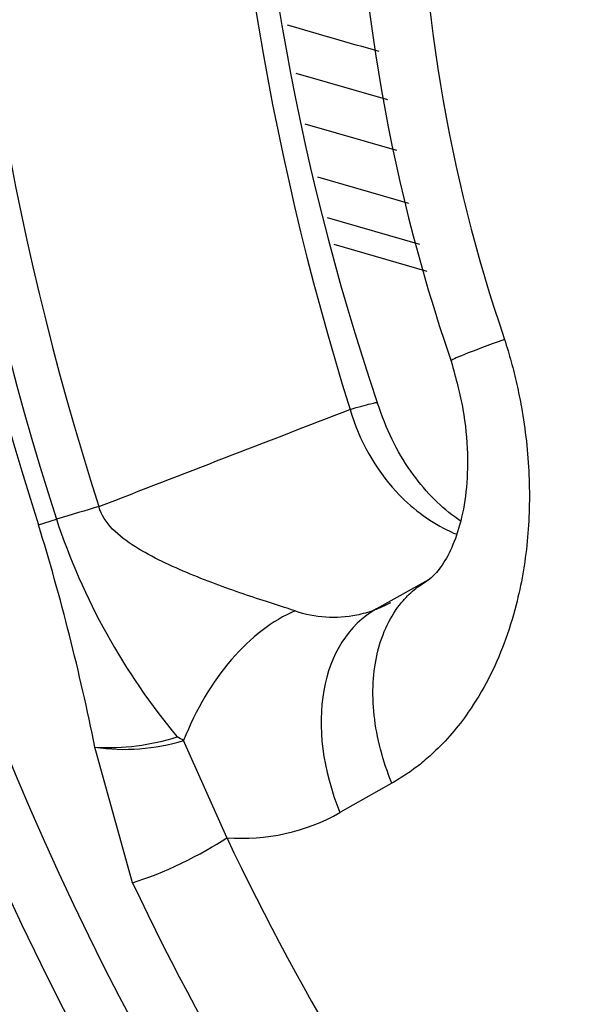
# Paper-space layout 'Sheet1' of a CAD drawing. Units: millimetres. Extents: x 0 to 210, y -3 to 297.
# Drawn here: x 33 to 35, y 195 to 197 of the extents above; entities that cross this region are included whole.
import ezdxf

# ---------------------------------------------------------------- set-up
doc = ezdxf.new("R2010")
doc.units = ezdxf.units.MM
doc.layers.add('A800N0BT00', color=7, linetype='Continuous')
doc.layers.add('Default', color=7, linetype='Continuous')

# ---------------------------------------------------------------- blocks, each defined once
blk = doc.blocks.new('SE11')
at = {"layer": 'A800N0BT00', "color": 7, "linetype": 'Continuous'}
for p, q in [((34.0011, 197.0594), (33.764, 197.1281)), ((34.0245, 196.9284), (33.7873, 196.997)), ((33.819, 196.8602), (34.055, 196.7918)), ((34.0839, 196.6846), (33.8449, 196.7538)), ((33.8616, 196.6857), (34.1024, 196.616)), ((33.096, 195.9587), (33.1426, 195.9726)), ((34.1066, 195.8158), (33.9719, 195.7402)), ((33.5838, 195.1475), (33.472, 195.3994)), ((33.3396, 195.0306), (33.2424, 195.3822)), ((34.0119, 195.2886), (33.8773, 195.2128))]:
    blk.add_line(p, q, dxfattribs=at)
for centre, radius, start, end in [((40.014, 198.3236), 6.3778, 162.58484, 198.73216), ((38.5253, 197.8771), 4.609, 160.5957, 198.9202), ((38.1969, 197.7711), 4.1146, 161.0568, 198.8972), ((-1584.9678, -5397.7588), 5824.464, 73.86173097, 73.86415825), ((27.2567, 194.1685), 6.1075, 11.46215, 17.04436), ((34.7964, 196.5215), 1.7426, 198.359, 219.6941), ((33.8603, 196.0283), 0.3093, 290.0456, 298.6929), ((33.8603, 196.0283), 0.3093, 251.2838, 281.3364), ((33.8603, 196.0283), 0.3093, 281.3364, 290.0456), ((33.2771, 195.977), 0.5958, 266.6602, 287.4321), ((33.3195, 195.8917), 0.5153, 261.3967, 287.2119), ((31.8973, 192.5765), 3.2325, 60.8462, 61.1781), ((33.6246, 195.6564), 0.5106, 265.4192, 299.6622)]:
    blk.add_arc(centre, radius, start, end, dxfattribs=at)
for centre, major_axis, ratio, start_param, end_param in [((36.0053, 197.0416), (1.4434, -4.9991), 0.676949, 2.16937, 7.6823), ((36.0734, 197.0612), (1.4137, -4.8965), 0.676949, 3.539621, 5.821613), ((37.1069, 197.3596), (1.3872, -4.8045), 0.676949, 3.882065, 4.746471), ((36.3741, 197.148), (1.4073, -4.8743), 0.676949, 3.859093, 4.758312), ((36.4681, 197.1752), (1.4003, -4.85), 0.676949, 3.859093, 4.758312), ((36.3341, 197.1365), (1.4102, -4.8841), 0.676949, 3.859093, 4.758312), ((34.6415, 196.5351), (0.4762, 0.1525), 0.030654, 2.348584, 3.141889), ((565.8637, 723.4073), (-955.8842, -579.2104), 0.206575, 0.860458, 0.861268), ((32.9532, 195.8953), (0.4758, 0.1536), 0.033789, 0.879022, 1.150552), ((33.7602, 195.2756), (0.173, 0.4691), 0.626744, 0.529117, 1.537881), ((34.2169, 195.3043), (0.2449, -0.4359), 0.692069, 3.141597, 4.538276), ((33.4481, 195.1107), (-0.1807, -0.0857), 0.172484, 0.848008, 2.334948), ((36.3627, 197.1448), (1.3589, -4.7066), 0.676949, 4.948932, 5.23927), ((36.2264, 197.1054), (1.4116, -4.8893), 0.676949, 4.948932, 5.23927)]:
    blk.add_ellipse(centre, major_axis=major_axis, ratio=ratio, start_param=start_param, end_param=end_param, dxfattribs=at)
for points, knots in [([(34.304, 196.4385), (34.307, 196.4289), (34.313, 196.4097), (34.3212, 196.3807), (34.3288, 196.3516), (34.3358, 196.3223), (34.3421, 196.2929), (34.3514, 196.2438), (34.3614, 196.175), (34.3703, 196.058), (34.3667, 195.9129), (34.3411, 195.7678), (34.3044, 195.65), (34.2629, 195.5565), (34.2164, 195.4791), (34.1677, 195.416), (34.1255, 195.3721), (34.0857, 195.3377), (34.0501, 195.3113), (34.0248, 195.2962), (34.012, 195.2886)], [0, 0, 0, 0, 0.02097, 0.041863, 0.062718, 0.083575, 0.104476, 0.12546, 0.187713, 0.250101, 0.373747, 0.499862, 0.580937, 0.663806, 0.74977, 0.810944, 0.874592, 0.915537, 0.957288, 1, 1, 1, 1]), ([(34.1653, 196.3826), (34.1782, 196.3367), (34.1988, 196.261), (34.2134, 196.1078), (34.1959, 195.9544), (34.1371, 195.8333), (34.0974, 195.8073), (34.0748, 195.7944)], [0, 0, 0, 0, 0.150604, 0.292663, 0.554, 0.788227, 1, 1, 1, 1]), ([(33.9037, 196.2574), (33.9261, 196.2639), (33.9443, 196.269), (33.9677, 196.2749), (33.9737, 196.2761), (33.974, 196.2754)], [0, 0, 0, 0, 0.25, 0.25, 0.4827532, 0.4827532, 0.4827532, 0.4827532]), ([(34.1886, 195.969), (34.1839, 195.9721), (34.1377, 196.0049), (34.0744, 196.0698), (34.0087, 196.1801), (33.9868, 196.2395), (33.974, 196.2754)], [0.4464206, 0.4464206, 0.4464206, 0.4464206, 0.4745716, 0.7283047, 0.8615571, 1, 1, 1, 1]), ([(33.9037, 196.2574), (33.9274, 196.1765), (33.9982, 196.0505), (34.113, 195.9638), (34.1696, 195.9379), (34.1773, 195.9346)], [0, 0, 0, 0, 0.2916667, 0.5, 0.5326337, 0.5326337, 0.5326337, 0.5326337]), ([(34.012, 195.2886), (33.9881, 195.3464), (33.9725, 195.4065), (33.9598, 195.5225), (33.9628, 195.5784), (33.987, 195.6784), (34.0082, 195.7223), (34.0469, 195.7692), (34.0577, 195.7802), (34.0694, 195.79)], [0, 0, 0, 0, 0.25, 0.25, 0.5, 0.5, 0.75, 0.75, 0.8364523, 0.8364523, 0.8364523, 0.8364523]), ([(34.5002, 194.4856), (34.5046, 194.4928), (34.5132, 194.5072), (34.5268, 194.5278), (34.5407, 194.5475), (34.555, 194.5663), (34.5697, 194.5842), (34.5953, 194.6134), (34.6329, 194.6506), (34.6919, 194.6968), (34.7611, 194.7368), (34.8411, 194.7669), (34.9383, 194.7854), (35.0532, 194.7837), (35.1628, 194.7546), (35.2482, 194.7165), (35.3044, 194.6841), (35.3524, 194.651), (35.3928, 194.6196), (35.4187, 194.5962), (35.4316, 194.5844)], [0, 0, 0, 0, 0.021498, 0.042733, 0.063722, 0.084487, 0.105046, 0.125418, 0.188956, 0.250084, 0.336041, 0.418918, 0.50001, 0.626077, 0.749699, 0.812134, 0.874467, 0.916394, 0.95813, 1, 1, 1, 1])]:
    blk.add_open_spline(points, degree=3, knots=knots, dxfattribs=at)
for points in [[(33.7611, 195.7353), (33.7262, 195.7469), (33.6382, 195.774), (33.4889, 195.8284), (33.3422, 195.8964), (33.2647, 195.9617), (33.2527, 196.0056)], [(34.0694, 195.79), (34.0811, 195.7999), (34.0937, 195.8085), (34.1069, 195.816)]]:
    blk.add_open_spline(points, degree=3, dxfattribs=at)

psp = doc.layouts.new('Sheet1')

# ---------------------------------------------------------------- block references
at = {"layer": 'Default'}
psp.add_blockref('SE11', (0, 0), dxfattribs=at)

doc.saveas('drawing.dxf')
